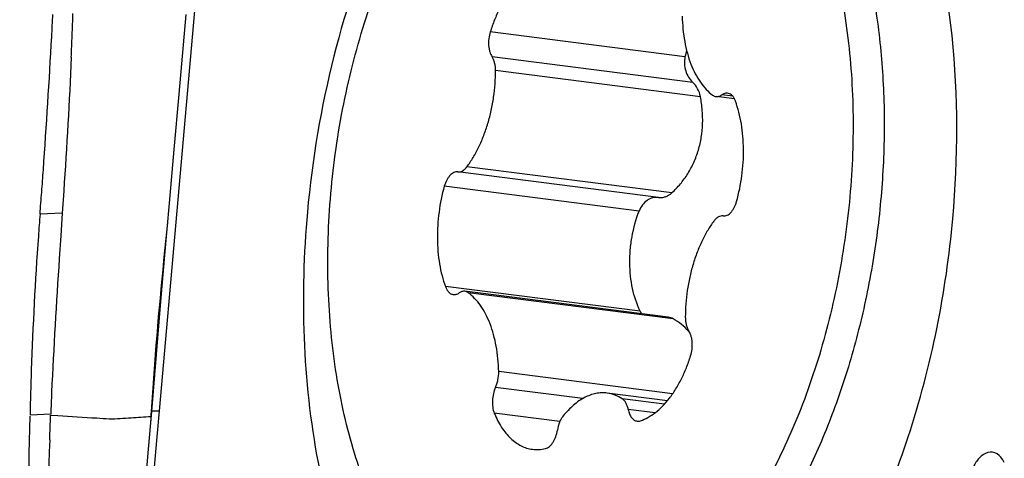
# Model space of a CAD drawing. Units: millimetres. Extents: x 0 to 594, y 0 to 420.
# Drawn here: x 264 to 268, y 58 to 60 of the extents above; entities that cross this region are included whole.
import ezdxf

# ---------------------------------------------------------------- set-up
doc = ezdxf.new("R2010")
doc.units = ezdxf.units.MM
doc.header["$LTSCALE"] = 32.67
doc.layers.add('10105075_CL', color=7, linetype='CONTINUOUS')
doc.layers.add('607072814-000_CL', color=7, linetype='CONTINUOUS')

msp = doc.modelspace()

# ---------------------------------------------------------------- linework, layer by layer
at = {"layer": '10105075_CL', "color": 9, "linetype": 'CONTINUOUS'}
for p, q in [((266.9521, 59.3717), (266.0812, 59.4827)), ((266.9868, 59.2572), (266.0893, 59.3716)), ((267.0213, 59.193), (266.1049, 59.3098)), ((267.1655, 59.1949), (267.1168, 59.2011)), ((266.8932, 58.7626), (265.9769, 58.8795)), ((266.8335, 58.7421), (265.936, 58.8565)), ((266.7467, 58.6814), (265.8758, 58.7925)), ((266.7514, 58.2326), (265.8805, 58.3436)), ((266.8992, 58.1991), (265.9828, 58.316)), ((266.8969, 57.8636), (266.1191, 57.9628)), ((266.4954, 57.8425), (266.1048, 57.8923)), ((266.8603, 57.8173), (266.6715, 57.8414)), ((266.3926, 57.7397), (266.0991, 57.7771)), ((266.8182, 57.7785), (266.6981, 57.7938))]:
    msp.add_line(p, q, dxfattribs=at)
at = {"layer": '10105075_CL', "color": 7, "linetype": 'CONTINUOUS'}
for p, q in [((267.1732, 59.1834), (267.0912, 59.1938)), ((266.8773, 58.2063), (265.9674, 58.3224)), ((266.8733, 57.8323), (266.6041, 57.8666))]:
    msp.add_line(p, q, dxfattribs=at)
for centre, radius, start, end in [((267.5233, 59.2471), 0.5847, 164.7712, 167.6939), ((266.7672, 57.9625), 0.2709, 40.7078, 42.0116)]:
    msp.add_arc(centre, radius, start, end, dxfattribs=at)
for points, knots in [([(265.5229, 57.4564), (265.5024, 57.5095), (265.4651, 57.6198), (265.4208, 57.7925), (265.3874, 57.9746), (265.3651, 58.1643), (265.3541, 58.3597), (265.3546, 58.5591), (265.3664, 58.7604), (265.3897, 58.9616), (265.424, 59.1609), (265.4691, 59.3563), (265.5245, 59.5458), (265.5897, 59.7276), (265.664, 59.9001), (265.7468, 60.0614), (265.8372, 60.21), (265.9037, 60.302), (265.9381, 60.3454)], [0, 0, 0, 0, 0.056312, 0.115177, 0.176328, 0.239439, 0.30414, 0.37003, 0.436682, 0.503654, 0.570498, 0.636769, 0.702033, 0.765876, 0.827912, 0.887798, 0.945238, 1, 1, 1, 1]), ([(267.6668, 60.1128), (267.6825, 60.0721), (267.7119, 59.9881), (267.7494, 59.8579), (267.7809, 59.7218), (267.8149, 59.5314), (267.841, 59.2833), (267.8462, 58.9777), (267.8255, 58.6673), (267.7793, 58.3586), (267.7087, 58.058), (267.6151, 57.7719), (267.5183, 57.5475), (267.4307, 57.3808), (267.3615, 57.2645), (267.2883, 57.1562), (267.2115, 57.0562), (267.1315, 56.9652), (267.0487, 56.8837), (266.9635, 56.812), (266.8764, 56.7506), (266.7878, 56.6997), (266.6982, 56.6598), (266.608, 56.631), (266.5177, 56.6135), (266.4279, 56.6075), (266.3685, 56.6112), (266.3392, 56.6149)], [0, 0, 0, 0, 0.030973, 0.063013, 0.096046, 0.129985, 0.200157, 0.27265, 0.346458, 0.420521, 0.493766, 0.565156, 0.633734, 0.666715, 0.6987, 0.729614, 0.759401, 0.788025, 0.815469, 0.841742, 0.866879, 0.890949, 0.914052, 0.936324, 0.957935, 0.979086, 1, 1, 1, 1]), ([(267.5357, 60.0598), (267.5553, 60.009), (267.5911, 59.9038), (267.6341, 59.7392), (267.6672, 59.5659), (267.6902, 59.3854), (267.7029, 59.1994), (267.7051, 59.0094), (267.6968, 58.8171), (267.6781, 58.6244), (267.6491, 58.4328), (267.6102, 58.2441), (267.5616, 58.06), (267.5038, 57.8821), (267.4373, 57.7121), (267.3628, 57.5513), (267.2808, 57.4013), (267.192, 57.2634), (267.0973, 57.1388), (266.9975, 57.0286), (266.8934, 56.9337), (266.786, 56.8551), (266.676, 56.7935), (266.5644, 56.7495), (266.4522, 56.7237), (266.3406, 56.7163), (266.2305, 56.7277), (266.1233, 56.7575), (266.0199, 56.8056), (265.9214, 56.8713), (265.8286, 56.9538), (265.7423, 57.0524), (265.6632, 57.1662), (265.6169, 57.2492), (265.595, 57.2927)], [0, 0, 0, 0, 0.032931, 0.067298, 0.102959, 0.139743, 0.177455, 0.215884, 0.254802, 0.293975, 0.333163, 0.372128, 0.410633, 0.448451, 0.485368, 0.521186, 0.555731, 0.588857, 0.620451, 0.650445, 0.67882, 0.705616, 0.730944, 0.754991, 0.778025, 0.800389, 0.822481, 0.844725, 0.867529, 0.891255, 0.916193, 0.942555, 0.97047, 1, 1, 1, 1]), ([(266.306, 59.7735), (266.2942, 59.7695), (266.2707, 59.759), (266.2373, 59.7366), (266.2053, 59.7076), (266.175, 59.6725), (266.147, 59.6317), (266.1217, 59.586), (266.0994, 59.536), (266.0869, 59.5009), (266.0812, 59.4827)], [0, 0, 0, 0, 0.097773, 0.202807, 0.316066, 0.437862, 0.567969, 0.705732, 0.850158, 1, 1, 1, 1]), ([(266.9395, 59.5534), (266.9399, 59.5341), (266.9422, 59.496), (266.9498, 59.4405), (266.9616, 59.3881), (266.9773, 59.3398), (266.9967, 59.2961), (267.0196, 59.2578), (267.0456, 59.2255), (267.0655, 59.2077), (267.0758, 59.2002)], [0, 0, 0, 0, 0.148633, 0.292407, 0.430002, 0.56033, 0.68261, 0.796463, 0.902011, 1, 1, 1, 1]), ([(266.0812, 59.4827), (266.0781, 59.4729), (266.0739, 59.4528), (266.0732, 59.4272), (266.0756, 59.4076), (266.0788, 59.3942), (266.0832, 59.3821), (266.0871, 59.3749), (266.0893, 59.3716)], [0, 0, 0, 0, 0.268941, 0.536758, 0.664462, 0.785169, 0.897322, 1, 1, 1, 1]), ([(266.1049, 59.3098), (266.1049, 59.3158), (266.1043, 59.3274), (266.1014, 59.344), (266.0965, 59.3589), (266.0919, 59.3677), (266.0893, 59.3716)], [0, 0, 0, 0, 0.277036, 0.53927, 0.781372, 1, 1, 1, 1]), ([(266.9521, 59.3717), (266.9498, 59.3614), (266.9483, 59.34), (266.954, 59.3085), (266.9667, 59.2799), (266.9795, 59.2639), (266.9868, 59.2572)], [0, 0, 0, 0, 0.252857, 0.511004, 0.762775, 1, 1, 1, 1]), ([(265.9769, 58.8795), (265.9869, 58.8929), (266.006, 58.9218), (266.0311, 58.9687), (266.053, 59.0198), (266.0715, 59.0744), (266.0862, 59.1316), (266.1004, 59.2099), (266.1049, 59.2699), (266.1049, 59.3098)], [0, 0, 0, 0, 0.110433, 0.227232, 0.349506, 0.476156, 0.605927, 0.737462, 1, 1, 1, 1]), ([(267.0213, 59.193), (267.0189, 59.2054), (267.0106, 59.229), (266.9955, 59.2491), (266.9868, 59.2572)], [0, 0, 0, 0, 0.515849, 1, 1, 1, 1]), ([(266.8932, 58.7626), (266.9068, 58.7751), (266.9325, 58.8021), (266.9656, 58.848), (266.9928, 58.8989), (267.0132, 58.954), (267.0264, 59.0122), (267.0321, 59.0722), (267.0306, 59.1329), (267.0251, 59.1731), (267.0213, 59.193)], [0, 0, 0, 0, 0.117673, 0.237965, 0.360743, 0.485779, 0.612733, 0.741145, 0.870448, 1, 1, 1, 1]), ([(267.0758, 59.2002), (267.0781, 59.1985), (267.083, 59.1956), (267.0884, 59.1942), (267.0912, 59.1938)], [0, 0, 0, 0, 0.511417, 1, 1, 1, 1]), ([(267.0912, 59.1938), (267.0933, 59.1936), (267.0976, 59.1935), (267.1066, 59.1951), (267.1129, 59.1984), (267.1168, 59.2011)], [0, 0, 0, 0, 0.234656, 0.476143, 1, 1, 1, 1]), ([(267.1425, 59.2084), (267.1404, 59.2087), (267.136, 59.2088), (267.1271, 59.2071), (267.1207, 59.2039), (267.1168, 59.2011)], [0, 0, 0, 0, 0.234656, 0.476143, 1, 1, 1, 1]), ([(267.1732, 59.1834), (267.1714, 59.1868), (267.1674, 59.1932), (267.16, 59.201), (267.1517, 59.2063), (267.1455, 59.2081), (267.1425, 59.2084)], [0, 0, 0, 0, 0.285024, 0.542504, 0.77763, 1, 1, 1, 1]), ([(267.178, 59.1725), (267.1777, 59.1735), (267.1763, 59.1772), (267.1746, 59.1808), (267.1732, 59.1834)], [0, 0, 0, 0, 0.257762, 1, 1, 1, 1]), ([(267.1827, 58.7237), (267.1934, 58.7616), (267.2053, 58.82), (267.213, 58.8986), (267.2145, 58.9575), (267.2118, 59.0151), (267.205, 59.0706), (267.194, 59.1231), (267.1838, 59.1565), (267.178, 59.1725)], [0, 0, 0, 0, 0.259775, 0.390588, 0.520117, 0.647014, 0.770018, 0.887996, 1, 1, 1, 1]), ([(265.936, 58.8565), (265.9395, 58.8561), (265.947, 58.8566), (265.9578, 58.8611), (265.9681, 58.8689), (265.974, 58.8757), (265.9769, 58.8795)], [0, 0, 0, 0, 0.215986, 0.448544, 0.708426, 1, 1, 1, 1]), ([(265.936, 58.8565), (265.9331, 58.8569), (265.927, 58.8566), (265.9179, 58.8537), (265.909, 58.8483), (265.9007, 58.8407), (265.893, 58.831), (265.8836, 58.8153), (265.8785, 58.8019), (265.8758, 58.7925)], [0, 0, 0, 0, 0.093545, 0.192328, 0.300118, 0.419014, 0.549573, 0.691137, 1, 1, 1, 1]), ([(265.8758, 58.7925), (265.8651, 58.7545), (265.8532, 58.6962), (265.8456, 58.6175), (265.844, 58.5587), (265.8467, 58.5011), (265.8536, 58.4456), (265.8645, 58.3931), (265.8747, 58.3596), (265.8805, 58.3436)], [0, 0, 0, 0, 0.259775, 0.390588, 0.520117, 0.647014, 0.770018, 0.887996, 1, 1, 1, 1]), ([(266.8335, 58.7421), (266.8292, 58.7426), (266.8204, 58.7428), (266.8073, 58.7406), (266.7945, 58.7361), (266.7781, 58.7267), (266.7601, 58.7091), (266.7503, 58.6911), (266.7467, 58.6814)], [0, 0, 0, 0, 0.114277, 0.229927, 0.34824, 0.470252, 0.726781, 1, 1, 1, 1]), ([(266.8335, 58.7421), (266.8387, 58.7415), (266.8493, 58.7414), (266.8651, 58.7449), (266.8801, 58.752), (266.8891, 58.7587), (266.8932, 58.7626)], [0, 0, 0, 0, 0.240709, 0.485454, 0.737729, 1, 1, 1, 1]), ([(267.1225, 58.6596), (267.1254, 58.6593), (267.1316, 58.6595), (267.1407, 58.6625), (267.1495, 58.6679), (267.1579, 58.6755), (267.1656, 58.6852), (267.175, 58.7009), (267.1801, 58.7143), (267.1827, 58.7237)], [0, 0, 0, 0, 0.093545, 0.192328, 0.300118, 0.419014, 0.549573, 0.691137, 1, 1, 1, 1]), ([(266.7514, 58.2326), (266.7362, 58.2651), (266.7193, 58.3178), (266.7077, 58.391), (266.7044, 58.4489), (266.7066, 58.5078), (266.7169, 58.5865), (266.7327, 58.6443), (266.7467, 58.6814)], [0, 0, 0, 0, 0.233974, 0.357045, 0.483202, 0.611584, 0.741229, 1, 1, 1, 1]), ([(267.1225, 58.6596), (267.119, 58.66), (267.1116, 58.6596), (267.1007, 58.6551), (267.0905, 58.6473), (267.0845, 58.6405), (267.0817, 58.6367)], [0, 0, 0, 0, 0.215986, 0.448544, 0.708426, 1, 1, 1, 1]), ([(267.0817, 58.6367), (267.0717, 58.6233), (267.0525, 58.5944), (267.0275, 58.5475), (267.0055, 58.4964), (266.9871, 58.4418), (266.9724, 58.3846), (266.9581, 58.3062), (266.9537, 58.2462), (266.9536, 58.2063)], [0, 0, 0, 0, 0.110433, 0.227232, 0.349506, 0.476156, 0.605927, 0.737462, 1, 1, 1, 1]), ([(265.8805, 58.3436), (265.8823, 58.3388), (265.8864, 58.3298), (265.8947, 58.3185), (265.9032, 58.3119), (265.9105, 58.3088), (265.9142, 58.308), (265.9161, 58.3077)], [0, 0, 0, 0, 0.294287, 0.554928, 0.78598, 0.894186, 1, 1, 1, 1]), ([(265.9161, 58.3077), (265.9182, 58.3075), (265.9225, 58.3074), (265.9315, 58.3091), (265.9378, 58.3123), (265.9417, 58.315)], [0, 0, 0, 0, 0.234656, 0.476143, 1, 1, 1, 1]), ([(265.9674, 58.3224), (265.9653, 58.3226), (265.9609, 58.3227), (265.952, 58.321), (265.9456, 58.3178), (265.9417, 58.315)], [0, 0, 0, 0, 0.234656, 0.476143, 1, 1, 1, 1]), ([(265.9828, 58.316), (265.9805, 58.3177), (265.9756, 58.3205), (265.9701, 58.322), (265.9674, 58.3224)], [0, 0, 0, 0, 0.511417, 1, 1, 1, 1]), ([(266.1191, 57.9628), (266.1186, 57.9821), (266.1164, 58.0202), (266.1088, 58.0757), (266.097, 58.128), (266.0813, 58.1764), (266.0618, 58.2201), (266.0389, 58.2584), (266.0129, 58.2907), (265.9931, 58.3085), (265.9828, 58.316)], [0, 0, 0, 0, 0.148633, 0.292407, 0.430002, 0.56033, 0.68261, 0.796463, 0.902011, 1, 1, 1, 1]), ([(266.7514, 58.2326), (266.7518, 58.2316), (266.7537, 58.2278), (266.7559, 58.2242), (266.7577, 58.2216)], [0, 0, 0, 0, 0.254032, 1, 1, 1, 1]), ([(266.8992, 58.1991), (266.8958, 58.201), (266.8887, 58.2041), (266.8811, 58.2058), (266.8773, 58.2063)], [0, 0, 0, 0, 0.498222, 1, 1, 1, 1]), ([(266.9684, 58.1438), (266.9585, 58.1548), (266.9368, 58.1753), (266.912, 58.1919), (266.8992, 58.1991)], [0, 0, 0, 0, 0.501618, 1, 1, 1, 1]), ([(266.9536, 58.2063), (266.9536, 58.2004), (266.9543, 58.1888), (266.9572, 58.1722), (266.962, 58.1573), (266.9666, 58.1484), (266.9692, 58.1445)], [0, 0, 0, 0, 0.277036, 0.53927, 0.781372, 1, 1, 1, 1]), ([(266.9773, 58.0334), (266.9804, 58.0432), (266.9846, 58.0634), (266.9853, 58.0889), (266.9829, 58.1085), (266.9798, 58.122), (266.9754, 58.134), (266.9714, 58.1413), (266.9692, 58.1445)], [0, 0, 0, 0, 0.268941, 0.536758, 0.664462, 0.785169, 0.897322, 1, 1, 1, 1]), ([(266.7526, 57.7427), (266.7643, 57.7466), (266.7879, 57.7572), (266.8213, 57.7796), (266.8533, 57.8086), (266.8835, 57.8437), (266.9115, 57.8844), (266.9369, 57.9302), (266.9592, 57.9802), (266.9717, 58.0153), (266.9773, 58.0334)], [0, 0, 0, 0, 0.097773, 0.202807, 0.316066, 0.437862, 0.567969, 0.705732, 0.850158, 1, 1, 1, 1]), ([(266.1048, 57.8923), (266.1073, 57.8975), (266.1116, 57.9087), (266.1176, 57.9321), (266.1193, 57.9505), (266.1191, 57.9628)], [0, 0, 0, 0, 0.240753, 0.491984, 1, 1, 1, 1]), ([(266.1048, 57.8923), (266.1007, 57.8833), (266.0942, 57.8639), (266.0899, 57.8338), (266.091, 57.8042), (266.0957, 57.7855), (266.0991, 57.7771)], [0, 0, 0, 0, 0.252005, 0.514873, 0.769875, 1, 1, 1, 1]), ([(266.6041, 57.8666), (266.5958, 57.8677), (266.5788, 57.8684), (266.5532, 57.8653), (266.5275, 57.8581), (266.5021, 57.8468), (266.477, 57.8316), (266.4436, 57.8056), (266.4211, 57.7817), (266.4071, 57.7643)], [0, 0, 0, 0, 0.108334, 0.218643, 0.332737, 0.452129, 0.577972, 0.711047, 1, 1, 1, 1]), ([(266.6715, 57.8414), (266.6612, 57.8481), (266.6395, 57.8592), (266.6158, 57.8651), (266.6041, 57.8666)], [0, 0, 0, 0, 0.508777, 1, 1, 1, 1]), ([(266.6981, 57.7938), (266.697, 57.7991), (266.6944, 57.8091), (266.6885, 57.8227), (266.681, 57.8337), (266.6748, 57.8393), (266.6715, 57.8414)], [0, 0, 0, 0, 0.289845, 0.553738, 0.789714, 1, 1, 1, 1]), ([(266.0991, 57.7771), (266.1082, 57.755), (266.124, 57.7236), (266.1506, 57.6869), (266.1717, 57.664), (266.1944, 57.6451), (266.2184, 57.6304), (266.2436, 57.6202), (266.2611, 57.6164), (266.2698, 57.6152)], [0, 0, 0, 0, 0.291224, 0.424926, 0.550965, 0.670103, 0.783526, 0.89284, 1, 1, 1, 1]), ([(266.6981, 57.7938), (266.6994, 57.7868), (266.7031, 57.7739), (266.7108, 57.7596), (266.7185, 57.7509), (266.7246, 57.746), (266.7312, 57.7427), (266.7358, 57.7415), (266.7382, 57.7412)], [0, 0, 0, 0, 0.303497, 0.568739, 0.687001, 0.796772, 0.900127, 1, 1, 1, 1]), ([(266.4071, 57.7643), (266.4039, 57.7602), (266.3979, 57.7512), (266.3881, 57.7306), (266.3835, 57.7134), (266.3817, 57.7015)], [0, 0, 0, 0, 0.226097, 0.471713, 1, 1, 1, 1]), ([(266.7382, 57.7412), (266.7405, 57.7409), (266.7454, 57.7409), (266.7502, 57.7419), (266.7526, 57.7427)], [0, 0, 0, 0, 0.491112, 1, 1, 1, 1]), ([(266.3286, 57.619), (266.3317, 57.6198), (266.338, 57.6223), (266.3467, 57.6283), (266.3548, 57.6365), (266.3623, 57.6467), (266.3689, 57.6587), (266.3765, 57.6767), (266.3801, 57.6914), (266.3817, 57.7015)], [0, 0, 0, 0, 0.09278, 0.194527, 0.30675, 0.42962, 0.562275, 0.7031, 1, 1, 1, 1]), ([(266.2698, 57.6152), (266.2795, 57.614), (266.2993, 57.6134), (266.3189, 57.6166), (266.3286, 57.619)], [0, 0, 0, 0, 0.493947, 1, 1, 1, 1])]:
    msp.add_open_spline(points, degree=3, knots=knots, dxfattribs=at)
at = {"layer": '607072814-000_CL', "color": 9, "linetype": 'CONTINUOUS'}
for p, q in [((264.7585, 59.5778), (264.6002, 57.7877)), ((264.1672, 58.6715), (264.0677, 58.6676)), ((264.1155, 57.7722), (264.0232, 57.7681)), ((264.6012, 57.7877), (264.5906, 57.6714)), ((264.1153, 57.7677), (264.1477, 57.7657)), ((264.5632, 57.7621), (264.5612, 57.7288))]:
    msp.add_line(p, q, dxfattribs=at)
at = {"layer": '607072814-000_CL', "color": 7, "linetype": 'CONTINUOUS'}
for p, q in [((264.7198, 59.5614), (264.6878, 59.2049)), ((264.1738, 58.7723), (264.1672, 58.6715)), ((264.1672, 58.6715), (264.1605, 58.5702)), ((264.1605, 58.5702), (264.1538, 58.4693)), ((264.5659, 57.7845), (264.5516, 57.6163)), ((264.5637, 57.7716), (264.5631, 57.7619)), ((264.5645, 57.7845), (264.5637, 57.7716)), ((264.0197, 57.5969), (264.0231, 57.7635))]:
    msp.add_line(p, q, dxfattribs=at)
for points in [[(264.6878, 59.2049), (264.6659, 58.9573), (264.6448, 58.717), (264.6247, 58.4839), (264.6054, 58.2581), (264.587, 58.0395), (264.5659, 57.7845)], [(264.5516, 57.6163), (264.5378, 57.4578), (264.5241, 57.3029), (264.5105, 57.1518), (264.497, 57.0044), (264.4838, 56.8607)]]:
    msp.add_lwpolyline(points, dxfattribs=at)
for centre, radius, start, end in [((226.2961, 61.496), 37.8785, 356.92205, 357.07221), ((250.4398, 59.9801), 13.7813, 357.87034, 358.27729), ((230.8779, 61.2406), 33.2895, 355.90864, 356.93758), ((248.6633, 60.0461), 15.559, 357.50833, 357.87031), ((234.2064, 61.0107), 29.9531, 355.70306, 355.89304), ((235.1136, 60.9425), 29.0433, 355.50744, 355.70306), ((278.9702, 57.4967), 14.9484, 175.50747, 175.88848), ((279.8514, 57.438), 15.8315, 175.90539, 178.07797), ((280.9613, 57.3963), 16.9422, 178.06283, 178.7427), ((278.356, 56.9335), 13.8177, 175.76393, 176.46884), ((280.6793, 57.1346), 16.5761, 177.45486, 177.79552), ((227.2569, 59.0931), 36.8822, 357.76949, 357.94072), ((109.892, 60.9), 154.163, 358.174441, 358.772294)]:
    msp.add_arc(centre, radius, start, end, dxfattribs=at)
at = {"layer": '607072814-000_CL', "color": 9, "linetype": 'CONTINUOUS'}
msp.add_arc((556.4461, 31.2413), 293.0498, 174.825471, 174.986203, dxfattribs=at)
at = {"layer": '607072814-000_CL', "color": 7, "linetype": 'CONTINUOUS'}
for points, knots in [([(268.1499, 58.6484), (268.1743, 58.9199), (268.1745, 59.4455), (268.0709, 59.963), (267.9891, 60.199)], [0, 0, 0, 0, 0.521816, 1, 1, 1, 1]), ([(265.6029, 60.0176), (265.5104, 59.8105), (265.3621, 59.3697), (265.2845, 58.9117), (265.2634, 58.677)], [0, 0, 0, 0, 0.490397, 1, 1, 1, 1]), ([(265.2634, 58.677), (265.23, 58.3043), (265.2462, 57.7523), (265.4252, 57.0795), (265.621, 56.6695), (265.8752, 56.3565), (266.1831, 56.1604), (266.5278, 56.1036), (266.7502, 56.1615), (266.855, 56.2071)], [0, 0, 0, 0, 0.321227, 0.466168, 0.595446, 0.708459, 0.808092, 0.901915, 1, 1, 1, 1]), ([(267.5586, 56.848), (267.7279, 57.1005), (267.9945, 57.6883), (268.1202, 58.3174), (268.1499, 58.6484)], [0, 0, 0, 0, 0.477721, 1, 1, 1, 1]), ([(264.1112, 57.6577), (264.1, 57.3698), (264.0848, 56.9379), (264.0619, 56.3621), (264.0527, 56.0741), (264.0458, 55.9302)], [0, 0, 0, 0, 0.499995, 0.749991, 1, 1, 1, 1])]:
    msp.add_open_spline(points, degree=3, knots=knots, dxfattribs=at)
for points in [[(264.2076, 59.3697), (264.199, 59.1705), (264.1867, 58.9714), (264.1738, 58.7723)], [(264.6372, 58.6291), (264.6143, 58.4043), (264.5927, 58.1794), (264.576, 57.9541)], [(264.1538, 58.4693), (264.1408, 58.2698), (264.1284, 58.0704), (264.1195, 57.8707)]]:
    msp.add_open_spline(points, degree=3, dxfattribs=at)
at = {"layer": '607072814-000_CL', "color": 9, "linetype": 'CONTINUOUS'}
for points, knots in [([(264.5659, 57.7845), (264.566, 57.7854), (264.5702, 57.7864), (264.5806, 57.7878), (264.5925, 57.7878), (264.6012, 57.7877)], [0, 0, 0, 0, 0.079195, 0.272086, 1, 1, 1, 1]), ([(264.1477, 57.7657), (264.2056, 57.7623), (264.2822, 57.758), (264.3589, 57.7529), (264.3776, 57.7522)], [0, 0, 0, 0, 0.755921, 1, 1, 1, 1]), ([(264.3776, 57.7522), (264.4102, 57.7509), (264.4721, 57.757), (264.5339, 57.7602), (264.5632, 57.7621)], [0, 0, 0, 0, 0.526036, 1, 1, 1, 1]), ([(268.3642, 57.5801), (268.3547, 57.5908), (268.3286, 57.6088), (268.2982, 57.5992), (268.2863, 57.5915)], [0, 0, 0, 0, 0.50351, 1, 1, 1, 1]), ([(268.267, 57.5748), (268.262, 57.5693), (268.242, 57.5428), (268.2295, 57.5112), (268.2234, 57.4863)], [0, 0, 0, 0, 0.2265, 1, 1, 1, 1])]:
    msp.add_open_spline(points, degree=3, knots=knots, dxfattribs=at)
for points in [[(268.2863, 57.5915), (268.2792, 57.5869), (268.2727, 57.5811), (268.267, 57.5748)], [(268.3801, 57.5556), (268.3759, 57.5644), (268.3706, 57.5728), (268.3642, 57.5801)]]:
    msp.add_open_spline(points, degree=3, dxfattribs=at)

doc.saveas('drawing.dxf')
